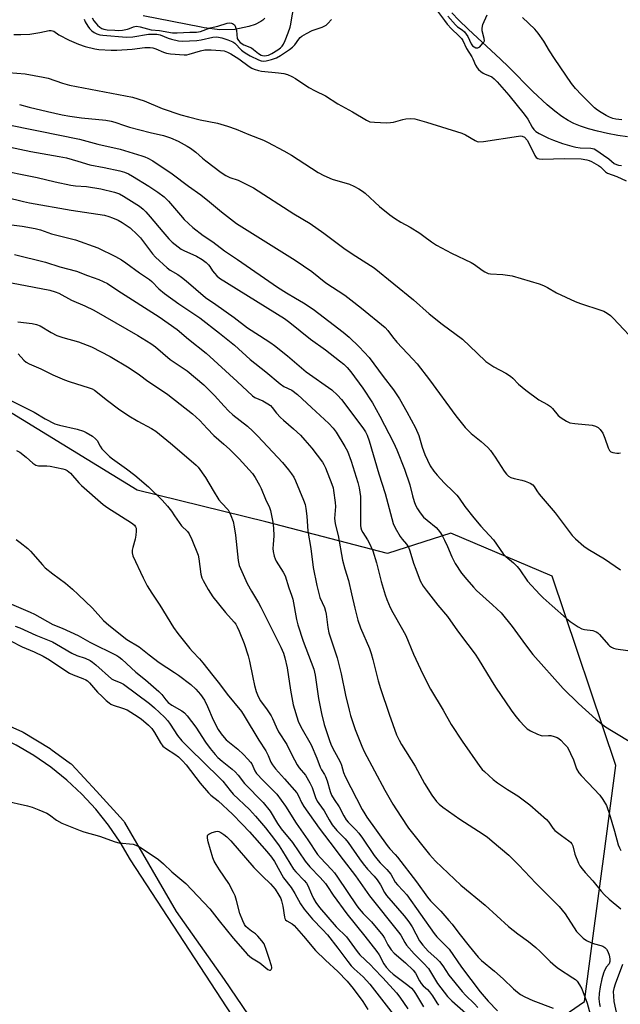
# Model space of a CAD drawing. Units: inches. Extents: x 1255766 to 1261766, y 541453 to 545453.
# Drawn here: x 1259739 to 1259959, y 542335 to 542696 of the extents above; entities that cross this region are included whole.
import ezdxf

# ---------------------------------------------------------------- set-up
doc = ezdxf.new("R2010")
doc.units = ezdxf.units.IN
doc.header["$MEASUREMENT"] = 0
for name, color, linetype in [('HYDRO-Single Line Stream', 4, 'Continuous'), ('NTRL-Trees', 3, 'Continuous'), ('TRANS-Street Sidewalk', 7, 'Continuous'), ('Undefined', 1, 'Continuous')]:
    doc.layers.add(name, color=color, linetype=linetype)

msp = doc.modelspace()

# ---------------------------------------------------------------- linework, layer by layer
at = {"layer": 'HYDRO-Single Line Stream'}
for points in [[(1259828.9, 542696.71), (1259828.18, 542696.04), (1259827.39, 542695.51), (1259825.26, 542694.48), (1259822.96, 542693.65), (1259817.9, 542692.63), (1259812.37, 542692.49), (1259806.69, 542693.22), (1259805.53, 542693.5), (1259784.3, 542697.54)], [(1259961.73, 542653.22), (1259958.17, 542653.75), (1259954.4, 542654.46), (1259950.79, 542655.29), (1259947.48, 542656.19), (1259944.55, 542657.14), (1259942.11, 542658.1), (1259940.04, 542659.17), (1259937.68, 542660.68), (1259935.15, 542662.59), (1259932.36, 542664.94), (1259927.1, 542669.88), (1259918.19, 542678.91), (1259915.27, 542681.75), (1259903.36, 542692.76), (1259899.97, 542696.01), (1259897.38, 542698.64)]]:
    msp.add_lwpolyline(points, dxfattribs=at)
at = {"layer": 'NTRL-Trees'}
msp.add_lwpolyline([(1259903.59, 542307.03), (1259945.96, 542336.27), (1259949.42, 542362.16), (1259953.17, 542390.33), (1259957.49, 542422.72), (1259934.18, 542492.23), (1259896.98, 542507.94), (1259873.83, 542500.5), (1259829.18, 542512.07), (1259782.05, 542523.65), (1259730.79, 542555.06), (1259682.01, 542580.69), (1259629.1, 542578.21), (1259593.55, 542575.73), (1259560.47, 542584), (1259510.87, 542593.1), (1259477.8, 542576.56), (1259454.65, 542545.14), (1259443.07, 542512.07), (1259438.42, 542506.19), (1259433.99, 542483.52), (1259429.96, 542466.39), (1259429.46, 542441.42), (1259419.23, 542260.86)], dxfattribs=at)
at = {"layer": 'TRANS-Street Sidewalk'}
for points in [[(1259838.52, 542297.94, 0), (1259779.58, 542388.21, 0), (1259775.81, 542394.71, 0), (1259771.57, 542400.92, 0), (1259766.89, 542406.79, 0), (1259761.79, 542412.31, 0), (1259756.29, 542417.43, 0), (1259750.44, 542422.14, 0), (1259744.25, 542426.4, 0), (1259737.76, 542430.19, 0), (1259731.02, 542433.5, 0), (1259724.05, 542436.3, 0), (1259709.1, 542439.62, 0), (1259703.15, 542441.49, 0), (1259641.68, 542455.05, 0), (1259636.23, 542455.78, 0), (1259624.77, 542458.33, 0), (1259612.68, 542459.57, 0), (1259597.16, 542459.91, 0), (1259588.93, 542460.42, 0), (1259497.43, 542462.95, 0)], [(1259732.12, 542438.64, 0), (1259740.01, 542435.08, 0), (1259740.3, 542434.93, 0), (1259750.18, 542428.96, 0), (1259750.41, 542428.81, 0), (1259757.69, 542423.44, 0), (1259757.84, 542423.33, 0), (1259758.1, 542423.08, 0), (1259767.18, 542413.41, 0), (1259777.08, 542402.42, 0), (1259777.15, 542402.34, 0), (1259777.45, 542401.91, 0), (1259796.35, 542369.18, 0), (1259814.02, 542344.27, 0), (1259842.45, 542302.37, 0)]]:
    msp.add_polyline3d(points, dxfattribs=at)
at = {"layer": 'Undefined'}
for points, elevation in [([(1259765.54, 542696.89), (1259766.25, 542695.77), (1259766.96, 542694.85), (1259767.56, 542694.19), (1259768.42, 542693.45), (1259769.13, 542692.99), (1259769.89, 542692.68), (1259771.06, 542692.49), (1259773.91, 542692.3), (1259775.32, 542692.24), (1259776.69, 542692.29), (1259778.57, 542692.65), (1259779.32, 542692.91), (1259780.75, 542693.61), (1259781.27, 542693.74), (1259781.81, 542693.76), (1259783.19, 542693.57), (1259787.15, 542692.52), (1259790.28, 542692.21), (1259795.02, 542691.39), (1259796.75, 542691.35), (1259801.33, 542691.6), (1259803.82, 542691.65), (1259805.3, 542691.85), (1259808.77, 542693.15), (1259811.68, 542693.8), (1259815.08, 542694.9), (1259815.88, 542695.02), (1259816.62, 542694.97), (1259817.06, 542694.83), (1259817.44, 542694.58), (1259817.77, 542694.25), (1259818.03, 542693.83), (1259818.29, 542693.05), (1259818.46, 542692.21), (1259818.77, 542689.34), (1259819.2, 542688.53), (1259819.87, 542687.85), (1259821.22, 542686.98), (1259824.03, 542685.82), (1259824.74, 542685.31), (1259826.52, 542683.77), (1259827.47, 542683.2), (1259827.98, 542683.04), (1259828.75, 542682.98), (1259829.53, 542683.05), (1259830.18, 542683.21), (1259831.42, 542683.78), (1259833.63, 542685.13), (1259834.55, 542685.81), (1259835.22, 542686.5), (1259835.66, 542687.2), (1259836.27, 542688.55), (1259837.37, 542691.32), (1259838.09, 542693.44), (1259838.38, 542694.51), (1259838.68, 542696.11), (1259839.34, 542700.3)], 404), ([(1259895.89, 542697.49), (1259898.7, 542694.24), (1259899.47, 542693.6), (1259901.18, 542692.51), (1259902.01, 542691.69), (1259903.27, 542690.03), (1259904.53, 542687.36), (1259904.96, 542686.66), (1259905.54, 542686.18), (1259906.24, 542685.92), (1259906.94, 542685.91), (1259907.63, 542686.28), (1259908.81, 542687.52), (1259909.12, 542687.98), (1259909.31, 542688.47), (1259909.29, 542689.25), (1259908.56, 542692.05), (1259908.54, 542693.09), (1259908.81, 542694.42), (1259910.35, 542697.98)], 404), ([(1259959.73, 542659.43), (1259957.53, 542659.68), (1259956.44, 542659.92), (1259955.15, 542660.41), (1259953.94, 542661.04), (1259952.14, 542662.13), (1259950.73, 542663.06), (1259949.65, 542663.9), (1259944.87, 542668.59), (1259942.71, 542670.95), (1259941.3, 542672.78), (1259935.02, 542681.9), (1259933.15, 542684.78), (1259931.09, 542688.25), (1259929.01, 542691.29), (1259927.77, 542692.7), (1259923.31, 542697.02)], 406), ([(1259729.54, 542641.55), (1259745.41, 542638.34), (1259751.97, 542636.75), (1259757.76, 542635.54), (1259759.48, 542635.28), (1259763.48, 542635.02), (1259768.73, 542634.14), (1259773.76, 542632.93), (1259775.58, 542632.29), (1259777.07, 542631.49), (1259782.01, 542628.44), (1259782.95, 542627.79), (1259784.24, 542626.71), (1259785.27, 542625.7), (1259786.84, 542623.95), (1259791.43, 542618.36), (1259793.72, 542615.79), (1259794.95, 542614.59), (1259797.06, 542612.91), (1259798.19, 542612.1), (1259799.16, 542611.53), (1259803.83, 542609.45), (1259805.92, 542608.25), (1259807.33, 542607.16), (1259808.21, 542606.36), (1259808.74, 542605.71), (1259809.72, 542604.11), (1259810.39, 542603.25), (1259811.31, 542602.25), (1259812.31, 542601.42), (1259836.12, 542586.65), (1259838.02, 542585.22), (1259845.61, 542579.12), (1259851.12, 542575.1), (1259856.19, 542571.17), (1259857.77, 542569.86), (1259859.06, 542568.66), (1259860.32, 542567.14), (1259864.8, 542561.05), (1259868.33, 542555.69), (1259871.01, 542550.82), (1259876.02, 542541.22), (1259877.22, 542538.51), (1259880.01, 542531.45), (1259882.03, 542525.67), (1259882.95, 542521.66), (1259883.55, 542519.55), (1259884.07, 542518.23), (1259884.75, 542516.9), (1259885.73, 542515.43), (1259887.04, 542513.85), (1259888.33, 542512.67), (1259891.61, 542509.99), (1259892.37, 542509.19), (1259893.21, 542508.07), (1259893.96, 542506.89), (1259894.72, 542505.37), (1259895.8, 542503.07), (1259897.44, 542499.25), (1259898.63, 542496.84), (1259900.99, 542493.28), (1259902.86, 542490.93), (1259905.28, 542488.1), (1259906.45, 542486.86), (1259912.3, 542481.72), (1259915.41, 542478.79), (1259919.52, 542473.73), (1259924.33, 542466.96), (1259927.11, 542463.49), (1259938.13, 542450.93), (1259943.77, 542445.44), (1259950.14, 542439.77), (1259953.33, 542437.23), (1259955.25, 542435.94), (1259964.87, 542430.21)], 418), ([(1259733.99, 542631.15), (1259740.39, 542629.53), (1259742.63, 542629.05), (1259757.91, 542626.4), (1259770.06, 542624.47), (1259771.74, 542624.05), (1259773.09, 542623.6), (1259775.12, 542622.69), (1259776.58, 542621.88), (1259779.5, 542619.92), (1259782.12, 542617.49), (1259783.25, 542616.19), (1259787.67, 542610.32), (1259788.83, 542609.13), (1259793.06, 542605.19), (1259794.2, 542604.4), (1259796.93, 542602.75), (1259798.37, 542601.73), (1259799.98, 542600.46), (1259807.11, 542594.36), (1259810.88, 542591.83), (1259817.6, 542587.05), (1259822.48, 542583.25), (1259826.85, 542580.36), (1259831.1, 542577.73), (1259832.46, 542576.78), (1259837.12, 542572.97), (1259844.01, 542567.06), (1259853.38, 542560.45), (1259855.52, 542558.49), (1259856.9, 542556.96), (1259864.81, 542546.55), (1259865.75, 542545.11), (1259866.39, 542543.89), (1259867.14, 542541.79), (1259870.61, 542529.67), (1259872.95, 542522.47), (1259875.93, 542511.46), (1259876.66, 542509.91), (1259878.51, 542506.69), (1259879.17, 542505.79), (1259880.83, 542503.92), (1259881.51, 542502.86), (1259882.03, 542501.49), (1259883.38, 542496.96), (1259884.16, 542494.79), (1259885.82, 542490.49), (1259886.92, 542488.47), (1259887.93, 542487.05), (1259892.3, 542481.55), (1259895.81, 542477.4), (1259899.48, 542472.09), (1259903.28, 542467.18), (1259905.94, 542463.55), (1259907.08, 542461.82), (1259911.76, 542454), (1259913.34, 542451.49), (1259919.08, 542443.1), (1259920.83, 542440.75), (1259922.17, 542439.19), (1259924.15, 542437.03), (1259925, 542436.25), (1259926.22, 542435.5), (1259928.81, 542434.2), (1259930.14, 542433.74), (1259930.71, 542433.68), (1259932.77, 542433.74), (1259933.61, 542433.7), (1259934.94, 542433.45), (1259935.95, 542433.08), (1259936.65, 542432.65), (1259937.3, 542432.1), (1259938.7, 542430.63), (1259939.6, 542429.56), (1259940.28, 542428.49), (1259940.9, 542427.18), (1259941.93, 542424.78), (1259943.07, 542421.6), (1259943.87, 542420.12), (1259944.76, 542419.04), (1259947.36, 542416.4), (1259951.57, 542411.89), (1259952.72, 542410.25), (1259954.03, 542408.06), (1259954.48, 542406.97), (1259955.02, 542405.27), (1259956.97, 542398.7), (1259958.37, 542393.66), (1259958.79, 542392.59), (1259959.32, 542391.58)], 420), ([(1259734.04, 542621.24), (1259739.88, 542620.54), (1259744.73, 542619.66), (1259746.65, 542619.13), (1259750.73, 542617.66), (1259759.44, 542615.43), (1259767.71, 542612.6), (1259774.08, 542609.37), (1259776.3, 542608.15), (1259777.91, 542607.1), (1259782.95, 542603.38), (1259786.64, 542600.91), (1259787.5, 542600.16), (1259789.98, 542597.54), (1259792.1, 542595.82), (1259797.38, 542592.01), (1259804.99, 542586.94), (1259812.3, 542581.31), (1259817.77, 542576.85), (1259823.45, 542571.56), (1259829.28, 542567.03), (1259834.53, 542562.69), (1259835.86, 542561.76), (1259838.7, 542560.33), (1259840.8, 542558.81), (1259845.95, 542553.96), (1259852.35, 542548.14), (1259853.96, 542546.39), (1259855.03, 542544.98), (1259858.18, 542539.75), (1259859.11, 542537.98), (1259860.53, 542534.31), (1259863, 542526.56), (1259863.48, 542524.57), (1259863.94, 542521.35), (1259863.86, 542511.88), (1259863.91, 542510.73), (1259864.05, 542509.88), (1259864.33, 542509.04), (1259864.72, 542508.24), (1259866.51, 542505.48), (1259867.1, 542504.44), (1259868.42, 542501.46), (1259869.83, 542497.05), (1259871.53, 542490.2), (1259872.95, 542485.33), (1259873.52, 542483.63), (1259874.81, 542480.64), (1259875.71, 542478.8), (1259879.36, 542472.61), (1259880.53, 542470.44), (1259883.4, 542463.63), (1259885.91, 542458.03), (1259888.58, 542452.58), (1259889.56, 542450.8), (1259894.25, 542443.07), (1259897.19, 542437.83), (1259901.16, 542431.7), (1259907.7, 542422.45), (1259908.56, 542421.35), (1259909.31, 542420.54), (1259912.54, 542417.65), (1259914.1, 542416.37), (1259917.74, 542413.99), (1259921.59, 542411.59), (1259925.94, 542408.37), (1259932.09, 542403.02), (1259932.96, 542401.97), (1259934.41, 542399.84), (1259935.19, 542398.97), (1259937.52, 542397.13), (1259940.24, 542395.18), (1259940.83, 542394.63), (1259941.33, 542393.99), (1259941.7, 542393.29), (1259942.52, 542390.31), (1259943.77, 542387.01), (1259944.32, 542386), (1259945.15, 542384.83), (1259946.24, 542383.49), (1259949.04, 542380.51), (1259952.1, 542376.65), (1259953.28, 542375.35), (1259954.99, 542373.71), (1259959.32, 542370.19)], 422), ([(1259737.17, 542610.09), (1259748.43, 542607.24), (1259753.75, 542605.54), (1259759.83, 542603.94), (1259763.91, 542602.35), (1259768.05, 542600.92), (1259771.15, 542599.5), (1259775.03, 542596.92), (1259790.18, 542587.24), (1259796.75, 542582.56), (1259800.93, 542579.02), (1259807.34, 542573.9), (1259818.75, 542563.54), (1259824.34, 542558.23), (1259825.25, 542557.65), (1259828.18, 542556.44), (1259829.98, 542555.41), (1259830.89, 542554.76), (1259831.61, 542554.03), (1259833.19, 542551.88), (1259834.62, 542550.36), (1259835.7, 542549.35), (1259839.4, 542546.22), (1259841.92, 542543.81), (1259843.53, 542542.05), (1259846.04, 542539.11), (1259849.97, 542534.02), (1259850.48, 542533.13), (1259851.07, 542531.86), (1259853.41, 542525.9), (1259853.88, 542524.51), (1259854.08, 542523.64), (1259854.67, 542519.2), (1259854.7, 542517.74), (1259854.44, 542513.36), (1259854.47, 542512.5), (1259854.62, 542511.4), (1259855.75, 542507.03), (1259857.37, 542497.98), (1259858.2, 542494.89), (1259859.52, 542490.53), (1259860.67, 542485.75), (1259861.79, 542480.45), (1259862.99, 542476.08), (1259863.97, 542473.26), (1259867.18, 542465.6), (1259867.86, 542463.78), (1259868.49, 542461.66), (1259870.43, 542453.74), (1259871.22, 542451.01), (1259874.39, 542441.53), (1259877.17, 542434.02), (1259878.11, 542431.99), (1259878.91, 542430.52), (1259883.97, 542422.48), (1259887.39, 542416.12), (1259890.02, 542411.84), (1259891.77, 542409.57), (1259892.78, 542408.6), (1259894.07, 542407.51), (1259900.29, 542403.14), (1259907.19, 542398.74), (1259910.34, 542396.55), (1259912.19, 542395.07), (1259918.24, 542389.84), (1259921.94, 542386.2), (1259928.15, 542379.67), (1259936.71, 542371.09), (1259938.93, 542368.38), (1259943.12, 542361.93), (1259944.28, 542360.63), (1259945.54, 542359.42), (1259946.74, 542358.62), (1259948.62, 542357.77), (1259949.72, 542357.39), (1259951.97, 542356.8), (1259952.77, 542356.49), (1259953.48, 542356.05), (1259954.08, 542355.48), (1259954.61, 542354.56), (1259955.06, 542353.25), (1259955.32, 542351.85), (1259955.32, 542350.85), (1259955.01, 542350.06), (1259954.08, 542348.92), (1259953.34, 542347.66), (1259952.93, 542346.59), (1259952.39, 542344.58), (1259951.72, 542341.67), (1259951.41, 542339.12), (1259951.3, 542337.16), (1259951.49, 542335.28), (1259951.72, 542334.44)], 424), ([(1259730.21, 542600.78), (1259750.11, 542596.99), (1259752.02, 542596.47), (1259753.39, 542595.91), (1259758.01, 542593.37), (1259762.88, 542591.28), (1259766.17, 542589.68), (1259770.26, 542587.43), (1259782.31, 542580.46), (1259787.09, 542577.45), (1259788.8, 542576.27), (1259794.22, 542571.56), (1259800.42, 542567.41), (1259806.54, 542562.32), (1259810.46, 542558.46), (1259813.91, 542554.49), (1259815.52, 542552.77), (1259817.19, 542551.33), (1259822.48, 542547.16), (1259824.47, 542545.39), (1259826.34, 542543.56), (1259835.35, 542533.88), (1259837.59, 542531.18), (1259838.69, 542529.69), (1259839.47, 542528.42), (1259840.13, 542527.1), (1259843.08, 542520.05), (1259843.67, 542518.4), (1259843.93, 542516.99), (1259844.27, 542514.13), (1259844.66, 542508.68), (1259845.73, 542502.36), (1259846.58, 542495.4), (1259847.88, 542488.71), (1259849.04, 542484.33), (1259850.68, 542480.66), (1259851.13, 542479.35), (1259851.34, 542478.26), (1259851.95, 542473.41), (1259852.31, 542471.42), (1259855.4, 542462.28), (1259856.84, 542456.39), (1259858.44, 542448.55), (1259859.73, 542443.09), (1259860.29, 542441.09), (1259862, 542436), (1259864.36, 542429.82), (1259865.23, 542427.87), (1259872.87, 542413.7), (1259875.8, 542408.55), (1259878.65, 542404.02), (1259881.56, 542399.81), (1259889.22, 542390.19), (1259891.46, 542387.74), (1259900.64, 542378.93), (1259909.61, 542371.61), (1259918.2, 542363.68), (1259921.57, 542361.01), (1259925.45, 542358.25), (1259928.23, 542355.98), (1259929.78, 542354.59), (1259933.43, 542350.88), (1259935.37, 542349.19), (1259936.51, 542348.35), (1259941.74, 542344.94), (1259942.66, 542344.26), (1259943.27, 542343.7), (1259944.23, 542342.41), (1259944.98, 542340.88), (1259946.96, 542335.66), (1259948.14, 542331.58)], 426), ([(1259738.33, 542585.47), (1259743.64, 542584.81), (1259745.25, 542584.42), (1259746.48, 542583.89), (1259750.58, 542581.46), (1259752.7, 542580.45), (1259754.88, 542579.66), (1259760.56, 542578.12), (1259765.36, 542576.24), (1259772.17, 542572.67), (1259779.12, 542568.5), (1259782.97, 542565.96), (1259786.02, 542563.67), (1259790.61, 542560.63), (1259793.28, 542558.73), (1259802.35, 542551.64), (1259805.05, 542549.19), (1259807.73, 542546.26), (1259810.22, 542543.75), (1259813.85, 542540.6), (1259815.9, 542538.69), (1259819.4, 542535.17), (1259823.17, 542531.17), (1259824.29, 542529.82), (1259825.33, 542528.4), (1259826.89, 542525.58), (1259827.53, 542524.26), (1259829.07, 542520.44), (1259830.54, 542517.3), (1259830.94, 542516.24), (1259831.78, 542512.01), (1259832.09, 542509.74), (1259832.17, 542506.91), (1259831.89, 542503.73), (1259831.83, 542502.31), (1259831.93, 542501.19), (1259832.28, 542499.54), (1259832.61, 542498.47), (1259832.97, 542497.7), (1259835.61, 542493.7), (1259836.26, 542492.29), (1259837.65, 542487.84), (1259838.63, 542485.17), (1259839.07, 542483.75), (1259840.51, 542476.25), (1259840.98, 542474.36), (1259842.96, 542468.32), (1259846.82, 542458.1), (1259847.36, 542455.86), (1259848.54, 542447.32), (1259849.59, 542441.83), (1259850.59, 542437.83), (1259852.51, 542431.9), (1259853.02, 542430.54), (1259853.61, 542429.28), (1259855.79, 542425.41), (1259856.56, 542423.88), (1259856.93, 542422.83), (1259857.63, 542420.21), (1259858.26, 542418.73), (1259864.57, 542406.59), (1259865.45, 542405.03), (1259866.23, 542403.87), (1259873.67, 542393.4), (1259874.65, 542392.19), (1259876.65, 542390.12), (1259877.48, 542389.13), (1259884.44, 542380.1), (1259888.42, 542374.54), (1259889.62, 542373.19), (1259893.39, 542369.33), (1259896.33, 542365.93), (1259897.48, 542364.54), (1259899.91, 542361.24), (1259903.8, 542356.58), (1259907.03, 542352.51), (1259908.21, 542351.26), (1259913.01, 542347.36), (1259916.2, 542344.49), (1259919.96, 542340.91), (1259921.47, 542339.64), (1259922.6, 542338.85), (1259924.09, 542338), (1259927.04, 542336.61), (1259934.51, 542333.75)], 428), ([(1259738.44, 542573.69), (1259740.54, 542571.31), (1259741.46, 542570.59), (1259742.48, 542570.02), (1259746.75, 542568.15), (1259751.14, 542566.04), (1259755.46, 542564.17), (1259757.11, 542563.58), (1259764.49, 542561.2), (1259765.53, 542560.81), (1259766.39, 542560.34), (1259771.19, 542556.54), (1259775.19, 542553.58), (1259778.99, 542550.91), (1259782.29, 542549.01), (1259787.38, 542546.33), (1259788.97, 542545.3), (1259794.28, 542540.9), (1259802.68, 542533.78), (1259803.67, 542532.89), (1259804.43, 542532.08), (1259807.1, 542528.36), (1259809.92, 542523.57), (1259812.04, 542520.2), (1259812.94, 542519.06), (1259815.4, 542516.46), (1259815.84, 542515.77), (1259816.45, 542514.44), (1259817.27, 542512.24), (1259817.66, 542510.31), (1259818.1, 542507.16), (1259819.11, 542497.88), (1259819.5, 542496.12), (1259822.42, 542489.45), (1259823.94, 542486.62), (1259826.6, 542482.36), (1259827.45, 542480.85), (1259834.73, 542466.09), (1259835.68, 542463.91), (1259836.19, 542462.27), (1259837, 542458.61), (1259838.23, 542450.34), (1259839.2, 542444.95), (1259841.04, 542439.03), (1259842.07, 542436.92), (1259845.82, 542430.31), (1259847.97, 542425.39), (1259849.08, 542422.12), (1259849.61, 542421.17), (1259850.77, 542419.49), (1259851.15, 542418.73), (1259851.75, 542417.14), (1259852.82, 542413.26), (1259853.3, 542411.94), (1259854.24, 542410.29), (1259856.12, 542407.62), (1259857.78, 542404.32), (1259858.69, 542402.83), (1259859.43, 542401.95), (1259862.25, 542399.14), (1259863.29, 542397.96), (1259864.68, 542396.06), (1259868.94, 542389.78), (1259870.35, 542387.9), (1259871.12, 542387.05), (1259873.59, 542384.66), (1259874.35, 542383.82), (1259874.98, 542382.9), (1259876.66, 542380.03), (1259877.52, 542378.98), (1259879.61, 542376.84), (1259880.84, 542375.3), (1259890.88, 542361.15), (1259891.9, 542359.94), (1259895.23, 542356.67), (1259896.39, 542355.38), (1259900.89, 542348.82), (1259907.74, 542339.83), (1259910.68, 542336.33), (1259914.11, 542332.87)], 430), ([(1259735.59, 542556.67), (1259744.3, 542552.32), (1259748.36, 542549.83), (1259751.94, 542548.01), (1259753.6, 542547.52), (1259760.12, 542546.08), (1259762.37, 542545.39), (1259763.44, 542544.9), (1259765.68, 542543.48), (1259766.81, 542542.57), (1259767.36, 542541.85), (1259768.49, 542539.85), (1259769.13, 542538.91), (1259770.11, 542537.87), (1259772, 542536.1), (1259773.1, 542535.18), (1259778.22, 542531.48), (1259781.21, 542529.15), (1259786.19, 542524.91), (1259791.18, 542520.07), (1259793.14, 542517.88), (1259794.61, 542516.02), (1259795.81, 542514.35), (1259798.28, 542510.57), (1259800.47, 542508.53), (1259801.11, 542507.65), (1259802.15, 542505.58), (1259804.4, 542499.89), (1259804.69, 542498.52), (1259805.42, 542492.92), (1259805.75, 542491.61), (1259806.22, 542490.55), (1259808.09, 542487.24), (1259809.85, 542484.65), (1259814.44, 542478.85), (1259817.61, 542475.35), (1259818.18, 542474.57), (1259818.72, 542473.62), (1259819.44, 542472.07), (1259821.26, 542467.47), (1259822.74, 542462.96), (1259823.25, 542460.99), (1259824.45, 542454.99), (1259825.1, 542452.14), (1259825.74, 542449.91), (1259826.43, 542448.01), (1259827.3, 542446.47), (1259829.76, 542443.2), (1259831.15, 542441.02), (1259831.68, 542440.02), (1259832.98, 542436.96), (1259833.9, 542435.08), (1259836.9, 542430.42), (1259838.78, 542426.62), (1259840.72, 542423.05), (1259841.49, 542421.92), (1259843.73, 542419.17), (1259845.38, 542416.45), (1259846.25, 542414.68), (1259847.49, 542410.98), (1259848.05, 542409.71), (1259848.62, 542408.81), (1259850.6, 542406.13), (1259852.38, 542402.81), (1259853.56, 542400.96), (1259855.29, 542398.97), (1259858.27, 542395.85), (1259859.41, 542394.49), (1259863.58, 542388.56), (1259864.93, 542386.76), (1259866.52, 542384.8), (1259868.98, 542382.16), (1259870, 542380.84), (1259871.24, 542378.99), (1259872.68, 542376.23), (1259873.4, 542375.12), (1259879.93, 542367.63), (1259881.68, 542365.43), (1259882.81, 542363.66), (1259885.59, 542358.49), (1259886.72, 542356.9), (1259888.73, 542354.72), (1259891.92, 542351.86), (1259892.93, 542350.85), (1259894.1, 542349.31), (1259896.3, 542345.9), (1259901.19, 542339.91), (1259902.55, 542338.42), (1259905.59, 542335.47), (1259906.92, 542334.06)], 432), ([(1259737.84, 542538.22), (1259739.08, 542537.58), (1259741.44, 542535.79), (1259743.81, 542533.58), (1259744.94, 542532.9), (1259745.96, 542532.66), (1259749.01, 542532.62), (1259750.17, 542532.49), (1259754.84, 542531.48), (1259755.69, 542531.23), (1259756.41, 542530.89), (1259757.03, 542530.47), (1259757.65, 542529.92), (1259760.76, 542526.38), (1259761.7, 542525.42), (1259769.58, 542518.46), (1259771.29, 542517.23), (1259780, 542511.7), (1259781.07, 542510.86), (1259781.49, 542510.26), (1259781.67, 542509.8), (1259781.75, 542508.67), (1259781.6, 542507.19), (1259781.36, 542505.71), (1259780.45, 542502.73), (1259780.21, 542501.65), (1259780.2, 542500.67), (1259780.44, 542499.63), (1259784.26, 542491.51), (1259785.79, 542488.67), (1259787.41, 542485.91), (1259790.36, 542481.58), (1259795.37, 542473.33), (1259796.95, 542471.2), (1259801.38, 542465.65), (1259802.36, 542464.54), (1259804.96, 542461.87), (1259806.17, 542460.45), (1259809.81, 542455.7), (1259812.25, 542452.75), (1259815.02, 542448.96), (1259820.26, 542442.52), (1259821.32, 542440.98), (1259826.71, 542432.05), (1259829.26, 542428.08), (1259830.11, 542426.37), (1259831.04, 542423.95), (1259831.65, 542422.96), (1259832.75, 542421.59), (1259836.11, 542417.86), (1259840.55, 542412.73), (1259841.26, 542411.64), (1259842.31, 542409.14), (1259843.14, 542407.7), (1259848.78, 542399.75), (1259852.7, 542394.71), (1259857.52, 542388.21), (1259862.09, 542382.28), (1259867.27, 542375.01), (1259877.89, 542361.66), (1259878.68, 542360.5), (1259880.17, 542357.82), (1259880.81, 542356.89), (1259883.62, 542353.68), (1259887.05, 542350.25), (1259888.79, 542348.31), (1259889.62, 542347.11), (1259892.19, 542342.84), (1259895.83, 542338.09), (1259897.33, 542336.54), (1259902.49, 542332)], 434), ([(1259737.7, 542505.6), (1259739.15, 542504.55), (1259741.97, 542502.32), (1259743.03, 542501.39), (1259747.38, 542496.3), (1259748.4, 542495.24), (1259751.18, 542493.01), (1259755.78, 542489.58), (1259758.39, 542487.39), (1259760.51, 542485.45), (1259765.66, 542480.41), (1259769.8, 542475.97), (1259771.72, 542474.2), (1259778.27, 542468.95), (1259782.83, 542466.23), (1259786.46, 542463.3), (1259790.15, 542460.49), (1259795.82, 542456.84), (1259797.22, 542455.86), (1259801.7, 542452.44), (1259803.57, 542450.73), (1259805.33, 542448.8), (1259806.77, 542446.66), (1259807.9, 542444.35), (1259809.94, 542439.55), (1259811.81, 542435.98), (1259812.89, 542434.34), (1259813.93, 542433.03), (1259814.7, 542432.22), (1259818.98, 542428.77), (1259821.08, 542426.83), (1259822.69, 542425.14), (1259823.64, 542424.04), (1259824.15, 542423.34), (1259825.22, 542420.82), (1259825.84, 542419.85), (1259828.28, 542417.24), (1259832.05, 542413.52), (1259833.2, 542412.21), (1259836.4, 542407.9), (1259840.35, 542401.58), (1259844.68, 542395.53), (1259848.22, 542390.19), (1259849.3, 542388.86), (1259853.26, 542384.69), (1259854.35, 542383.4), (1259855.48, 542381.83), (1259862.53, 542371.37), (1259863.39, 542370.2), (1259864.9, 542368.45), (1259867.92, 542365.4), (1259872.12, 542360.48), (1259872.74, 542359.5), (1259873.95, 542356.98), (1259875.11, 542355.2), (1259876.24, 542354), (1259880.44, 542350.41), (1259883.23, 542347.76), (1259884.06, 542346.6), (1259885.52, 542343.8), (1259886.14, 542342.83), (1259886.88, 542341.95), (1259888.44, 542340.63), (1259889.17, 542339.82), (1259890.31, 542338.26), (1259891.87, 542335.81), (1259892.56, 542334.93)], 436), ([(1259736.08, 542481.86), (1259742.92, 542479.02), (1259744.46, 542478.24), (1259751.22, 542474.46), (1259754.6, 542473.11), (1259760.44, 542470.42), (1259764.74, 542468.01), (1259774.6, 542463.14), (1259775.42, 542462.6), (1259776.43, 542461.77), (1259781.53, 542456.92), (1259785.1, 542454.22), (1259790.05, 542449.88), (1259791.09, 542448.83), (1259792.57, 542446.82), (1259793.49, 542445.85), (1259794.8, 542444.93), (1259798.47, 542442.83), (1259799.48, 542442.04), (1259800.38, 542441.01), (1259803.62, 542436.79), (1259807.1, 542431.32), (1259808.85, 542429.01), (1259810.68, 542426.8), (1259811.68, 542425.74), (1259813.21, 542424.35), (1259816.94, 542421.39), (1259818.05, 542420.4), (1259819.03, 542419.27), (1259821.46, 542416.16), (1259828.24, 542409.14), (1259830.79, 542405.97), (1259833.56, 542401.46), (1259834.85, 542399.52), (1259835.89, 542398.16), (1259837.95, 542395.82), (1259838.98, 542394.51), (1259843.66, 542387.63), (1259845.36, 542385.61), (1259849.15, 542381.76), (1259851.04, 542379.55), (1259851.87, 542378.43), (1259853.85, 542375.24), (1259858.89, 542368.4), (1259865.46, 542360.25), (1259869.87, 542354.6), (1259870.73, 542353.33), (1259872.46, 542350.08), (1259873.33, 542348.81), (1259874.66, 542347.37), (1259875.9, 542346.23), (1259881.29, 542342.25), (1259882.55, 542341.13), (1259883.29, 542340.26), (1259884.02, 542339.23), (1259887.04, 542334.25)], 438), ([(1259737.38, 542473.87), (1259739.08, 542473.2), (1259745, 542470.53), (1259751, 542468.07), (1259752.57, 542467.23), (1259758.12, 542463.91), (1259759.94, 542463.12), (1259763.07, 542462.05), (1259764.81, 542461.21), (1259765.71, 542460.63), (1259766.98, 542459.64), (1259772.64, 542454.57), (1259773.59, 542454.01), (1259775.87, 542453.22), (1259777.07, 542452.53), (1259786.64, 542445.48), (1259788.48, 542443.96), (1259792.04, 542440.45), (1259793.26, 542439.13), (1259794.14, 542437.94), (1259796.9, 542433.79), (1259798.46, 542431.83), (1259801.11, 542429.11), (1259812.31, 542418.26), (1259813.44, 542417.02), (1259816.11, 542413.62), (1259817.26, 542412.29), (1259823.22, 542406.59), (1259825.5, 542404.21), (1259829.07, 542399.92), (1259832.37, 542395.64), (1259834.07, 542393.29), (1259835.37, 542391.37), (1259839.33, 542384.75), (1259840.25, 542383.72), (1259843.33, 542380.66), (1259844.19, 542379.62), (1259844.67, 542378.75), (1259845.92, 542375.6), (1259846.66, 542374.04), (1259847.54, 542372.55), (1259848.84, 542370.73), (1259855.01, 542363.67), (1259858.75, 542359.96), (1259862.68, 542354.63), (1259863.72, 542353.36), (1259867.76, 542349.54), (1259868.8, 542348.36), (1259872.06, 542344.96), (1259877.06, 542339.43), (1259878.32, 542337.83), (1259881.28, 542333.52)], 440), ([(1259735.66, 542468.51), (1259739.9, 542466.21), (1259744.31, 542464.45), (1259747.66, 542462.88), (1259749.9, 542461.55), (1259753.69, 542458.9), (1259757.34, 542456.63), (1259758.65, 542456.04), (1259762.17, 542454.71), (1259763.29, 542454.17), (1259763.84, 542453.78), (1259764.65, 542453.01), (1259767.58, 542449.7), (1259769.23, 542448), (1259770.69, 542446.61), (1259771.77, 542445.72), (1259772.48, 542445.26), (1259773.24, 542444.89), (1259776.65, 542443.84), (1259778.43, 542443.13), (1259781.13, 542441.48), (1259783.51, 542439.83), (1259786.22, 542437.54), (1259787.44, 542436.31), (1259788.4, 542434.9), (1259790.64, 542431.04), (1259791.52, 542429.91), (1259792.82, 542428.84), (1259795.92, 542426.97), (1259797.24, 542425.89), (1259798.7, 542424.53), (1259800.04, 542422.96), (1259805.16, 542416.26), (1259808.21, 542412.73), (1259809.04, 542411.94), (1259811.76, 542409.84), (1259817.02, 542404.92), (1259820.57, 542401.3), (1259823.27, 542398.4), (1259829.65, 542391.26), (1259831.3, 542389.19), (1259832.41, 542387.61), (1259835.69, 542381.52), (1259838.47, 542378.06), (1259839.81, 542375.87), (1259841.99, 542372.01), (1259843.3, 542370.14), (1259845.05, 542367.92), (1259846.38, 542366.38), (1259850.03, 542362.58), (1259851.77, 542360.63), (1259855.64, 542355.82), (1259859.23, 542350.89), (1259860.44, 542349.36), (1259861.6, 542348.19), (1259864.84, 542345.23), (1259867.33, 542342.54), (1259875.95, 542331.55)], 442), ([(1259733.26, 542409.89), (1259741.9, 542407.98), (1259743.61, 542407.53), (1259746.04, 542406.56), (1259748.96, 542405.25), (1259749.95, 542404.63), (1259752.56, 542402.76), (1259754.44, 542401.68), (1259761.23, 542398.89), (1259762.57, 542398.45), (1259768.33, 542396.86), (1259773.98, 542394.73), (1259775.38, 542394.47), (1259780.56, 542393.94), (1259781.65, 542393.6), (1259782.95, 542392.91), (1259788.66, 542389.19), (1259789.84, 542388.35), (1259791.78, 542386.67), (1259794.82, 542383.81), (1259799.93, 542379.46), (1259808.65, 542370.18), (1259812.07, 542365.84), (1259817.28, 542359.49), (1259822.51, 542353.53), (1259823.99, 542352.3), (1259827.04, 542350.47), (1259829.97, 542348), (1259830.57, 542347.72), (1259830.92, 542347.77), (1259831.2, 542348.03), (1259831.4, 542348.4), (1259831.44, 542348.85), (1259831.35, 542349.34), (1259830.39, 542351.98), (1259829.53, 542354.99), (1259828.58, 542357.36), (1259827.81, 542358.54), (1259826.26, 542360.25), (1259825.41, 542361.02), (1259823.94, 542362.05), (1259822.79, 542362.98), (1259821.94, 542363.79), (1259821.41, 542364.47), (1259820.78, 542365.77), (1259819.71, 542368.48), (1259818.51, 542373.27), (1259817.95, 542374.92), (1259817.4, 542376.26), (1259815.62, 542379.54), (1259812.19, 542384.56), (1259810.98, 542386.49), (1259810.3, 542387.72), (1259809.78, 542388.93), (1259808.08, 542394.75), (1259807.8, 542396.17), (1259807.82, 542396.94), (1259808.03, 542397.34), (1259808.4, 542397.63), (1259809.62, 542398.2), (1259810.95, 542398.6), (1259811.48, 542398.64), (1259812, 542398.56), (1259812.74, 542398.25), (1259813.87, 542397.48), (1259814.95, 542396.56), (1259816.4, 542395.14), (1259824.89, 542385.39), (1259827.99, 542382.24), (1259830.98, 542379.35), (1259832.68, 542377.38), (1259834.02, 542375.25), (1259834.67, 542373.97), (1259834.99, 542373.17), (1259835.5, 542371.24), (1259836.06, 542367.21), (1259836.21, 542366.69), (1259836.45, 542366.23), (1259836.96, 542365.78), (1259838.93, 542364.66), (1259839.6, 542364.12), (1259842.99, 542360.25), (1259847.45, 542354.96), (1259851.09, 542351.42), (1259855.61, 542347.22), (1259859.01, 542343.66), (1259861.24, 542340.99), (1259864.83, 542336.24), (1259866.62, 542333.31)], 444), ([(1259959.91, 542349.85), (1259957.19, 542342.6), (1259956.74, 542341.03), (1259956.57, 542339.88), (1259956.58, 542338.2), (1259956.75, 542336.26), (1259957.95, 542330.68)], 422)]:
    msp.add_lwpolyline(points, dxfattribs=dict(at, elevation=elevation))
for points in [[(1259892.14, 542699.26, 406), (1259894.65, 542695.86, 406), (1259895.74, 542694.53, 406), (1259897.3, 542692.85, 406), (1259899.99, 542690.3, 406), (1259900.89, 542689.34, 406), (1259901.42, 542688.5, 406), (1259902.74, 542685.64, 406), (1259904.71, 542682.6, 406), (1259905.12, 542681.83, 406), (1259906.1, 542679.54, 406), (1259906.67, 542678.57, 406), (1259907.18, 542677.9, 406), (1259907.96, 542677.15, 406), (1259908.85, 542676.54, 406), (1259909.61, 542676.19, 406), (1259911.24, 542675.6, 406), (1259912, 542675.23, 406), (1259912.85, 542674.55, 406), (1259914.03, 542673.36, 406), (1259918.33, 542668.47, 406), (1259923.91, 542661.6, 406), (1259925.27, 542659.67, 406), (1259926.85, 542656.81, 406), (1259927.44, 542655.94, 406), (1259928.18, 542655.21, 406), (1259929.39, 542654.46, 406), (1259932.82, 542652.77, 406), (1259934.64, 542651.96, 406), (1259937.9, 542650.84, 406), (1259941.42, 542649.76, 406), (1259942.77, 542649.43, 406), (1259944.38, 542649.17, 406), (1259948.33, 542649.06, 406), (1259949.53, 542648.82, 406), (1259950.55, 542648.28, 406), (1259952.97, 542646.56, 406), (1259954.88, 542645.15, 406), (1259956.92, 542643.49, 406), (1259957.73, 542643.06, 406), (1259958.49, 542642.87, 406), (1259959.57, 542642.75, 406)], [(1259762.61, 542696.4, 406), (1259763.08, 542695.37, 406), (1259763.94, 542693.87, 406), (1259764.6, 542692.93, 406), (1259765.41, 542692.13, 406), (1259766.32, 542691.44, 406), (1259767.32, 542690.94, 406), (1259768.4, 542690.64, 406), (1259769.52, 542690.45, 406), (1259778.23, 542689.74, 406), (1259780.51, 542689.89, 406), (1259786.24, 542690.84, 406), (1259787.73, 542690.92, 406), (1259789.26, 542690.89, 406), (1259790.48, 542690.63, 406), (1259793.5, 542689.4, 406), (1259794.61, 542689.03, 406), (1259797.18, 542688.48, 406), (1259798.63, 542688.36, 406), (1259801.26, 542688.38, 406), (1259803.92, 542688.56, 406), (1259805.52, 542688.81, 406), (1259809.86, 542689.75, 406), (1259811.01, 542689.88, 406), (1259811.88, 542689.82, 406), (1259813.09, 542689.53, 406), (1259815.29, 542688.85, 406), (1259817.13, 542688.12, 406), (1259817.89, 542687.55, 406), (1259820.32, 542685.06, 406), (1259821.25, 542684.3, 406), (1259822.22, 542683.64, 406), (1259823.48, 542682.92, 406), (1259826.58, 542681.51, 406), (1259827.57, 542681.13, 406), (1259828.3, 542681, 406), (1259829.39, 542681.07, 406), (1259831.36, 542681.54, 406), (1259833.16, 542682.24, 406), (1259834.63, 542683.04, 406), (1259837.88, 542685.2, 406), (1259839.06, 542686.11, 406), (1259839.81, 542686.93, 406), (1259841.29, 542689.03, 406), (1259841.83, 542689.61, 406), (1259842.47, 542690.12, 406), (1259844.16, 542691.13, 406), (1259846.18, 542692.17, 406), (1259849.82, 542693.45, 406), (1259850.84, 542693.9, 406), (1259851.31, 542694.2, 406), (1259851.95, 542694.76, 406), (1259853.29, 542696.26, 406)], [(1259736.94, 542690.78, 408), (1259739.48, 542690.71, 408), (1259742.73, 542690.9, 408), (1259746.45, 542691.45, 408), (1259749.78, 542692.21, 408), (1259750.58, 542692.25, 408), (1259751.54, 542691.98, 408), (1259753.41, 542690.66, 408), (1259757.11, 542688.68, 408), (1259760.58, 542687.18, 408), (1259763.01, 542686.35, 408), (1259766.59, 542685.56, 408), (1259768.09, 542685.3, 408), (1259772.52, 542685.04, 408), (1259774.59, 542685.02, 408), (1259780.19, 542685.39, 408), (1259784.87, 542685.93, 408), (1259786.8, 542686.01, 408), (1259787.84, 542685.86, 408), (1259788.97, 542685.54, 408), (1259791.79, 542684.28, 408), (1259792.88, 542683.95, 408), (1259794.3, 542683.71, 408), (1259799.28, 542683.26, 408), (1259800.27, 542683.35, 408), (1259801.08, 542683.52, 408), (1259805.24, 542684.81, 408), (1259806.83, 542685.16, 408), (1259809.15, 542685.16, 408), (1259812.56, 542684.91, 408), (1259813.93, 542684.72, 408), (1259815.17, 542684.33, 408), (1259816.43, 542683.68, 408), (1259819.29, 542681.8, 408), (1259823.13, 542679.01, 408), (1259824.12, 542678.43, 408), (1259824.91, 542678.09, 408), (1259826.56, 542677.56, 408), (1259827.69, 542677.32, 408), (1259833.87, 542676.75, 408), (1259835.81, 542676.48, 408), (1259837.18, 542676.09, 408), (1259838.79, 542675.4, 408), (1259840.07, 542674.66, 408), (1259845, 542671.33, 408), (1259847.25, 542670.12, 408), (1259851.11, 542668.28, 408), (1259855.56, 542665.37, 408), (1259860.94, 542662.39, 408), (1259866.1, 542659.36, 408), (1259867.4, 542658.77, 408), (1259869.1, 542658.56, 408), (1259873.45, 542658.42, 408), (1259874.89, 542658.45, 408), (1259876.02, 542658.64, 408), (1259879.38, 542659.61, 408), (1259880.51, 542659.86, 408), (1259882.16, 542659.94, 408), (1259883.79, 542659.8, 408), (1259888.06, 542658.65, 408), (1259901.1, 542654.58, 408), (1259902.44, 542653.99, 408), (1259905.94, 542651.85, 408), (1259906.7, 542651.51, 408), (1259907.24, 542651.4, 408), (1259908.97, 542651.51, 408), (1259921.82, 542653.5, 408), (1259922.63, 542653.55, 408), (1259923.15, 542653.49, 408), (1259924, 542653.06, 408), (1259924.94, 542652.06, 408), (1259925.78, 542650.62, 408), (1259927.85, 542646.4, 408), (1259928.31, 542645.72, 408), (1259928.91, 542645.27, 408), (1259929.42, 542645.15, 408), (1259930.57, 542645.09, 408), (1259938.65, 542645.34, 408), (1259944.76, 542645.16, 408), (1259946.91, 542644.84, 408), (1259947.71, 542644.58, 408), (1259948.51, 542644.2, 408), (1259951.1, 542642.72, 408), (1259951.81, 542642.2, 408), (1259953.75, 542640.45, 408), (1259954.46, 542639.97, 408), (1259957.83, 542638.64, 408), (1259961.25, 542637.06, 408)], [(1259734.91, 542676.88, 410), (1259741.01, 542676.39, 410), (1259747.65, 542675.14, 410), (1259749.46, 542674.69, 410), (1259754.75, 542672.88, 410), (1259757.23, 542672.16, 410), (1259780.4, 542667.75, 410), (1259784.62, 542666.39, 410), (1259791.24, 542663.66, 410), (1259798.14, 542661.28, 410), (1259800.92, 542660.51, 410), (1259805.11, 542659.52, 410), (1259811.53, 542658.21, 410), (1259815.19, 542657.2, 410), (1259818.35, 542656.02, 410), (1259822.94, 542654.1, 410), (1259828.42, 542651.96, 410), (1259829.89, 542651.31, 410), (1259835.88, 542648.16, 410), (1259838.63, 542646.57, 410), (1259848.45, 542640.19, 410), (1259850.45, 542639.05, 410), (1259853.58, 542637.77, 410), (1259859.87, 542635.85, 410), (1259861.47, 542635.14, 410), (1259863.29, 542634.22, 410), (1259864.67, 542633.35, 410), (1259865.64, 542632.63, 410), (1259870.89, 542627.69, 410), (1259874.7, 542624.6, 410), (1259876.32, 542623.41, 410), (1259878.74, 542621.93, 410), (1259882.14, 542620.06, 410), (1259885.64, 542617.88, 410), (1259887.1, 542616.87, 410), (1259889.93, 542614.7, 410), (1259891.74, 542613.53, 410), (1259897.28, 542610.65, 410), (1259904.52, 542607.14, 410), (1259905.73, 542606.38, 410), (1259908.51, 542604.3, 410), (1259909.48, 542603.73, 410), (1259910.74, 542603.19, 410), (1259911.54, 542603, 410), (1259916.09, 542602.8, 410), (1259919.5, 542602.28, 410), (1259929.35, 542599.31, 410), (1259930.97, 542598.72, 410), (1259932.49, 542598, 410), (1259935.75, 542596.05, 410), (1259942.61, 542592.81, 410), (1259944.52, 542592.11, 410), (1259952, 542589.74, 410), (1259953.05, 542589.27, 410), (1259954.31, 542588.55, 410), (1259955.49, 542587.7, 410), (1259956.52, 542586.72, 410), (1259966.19, 542576.49, 410)], [(1259738.91, 542665.13, 412), (1259742.47, 542664.06, 412), (1259749.23, 542662.5, 412), (1259754.59, 542661.35, 412), (1259757.45, 542660.82, 412), (1259761.7, 542660.18, 412), (1259770.57, 542659.33, 412), (1259772.55, 542659.01, 412), (1259773.92, 542658.65, 412), (1259777.4, 542657.34, 412), (1259779.23, 542656.75, 412), (1259786.8, 542654.83, 412), (1259791.72, 542653.74, 412), (1259794.34, 542652.86, 412), (1259797.05, 542651.6, 412), (1259800.41, 542649.8, 412), (1259801.66, 542649.04, 412), (1259803.52, 542647.62, 412), (1259806.04, 542645.38, 412), (1259807.23, 542644.41, 412), (1259812.87, 542640.21, 412), (1259814.55, 542639.07, 412), (1259816.09, 542638.28, 412), (1259819.03, 542637.33, 412), (1259820.07, 542636.92, 412), (1259824.66, 542634.53, 412), (1259839.5, 542625.07, 412), (1259845.5, 542621.45, 412), (1259850.44, 542617.94, 412), (1259858.25, 542612.11, 412), (1259862.17, 542609.51, 412), (1259868.95, 542605.18, 412), (1259883.32, 542593.44, 412), (1259889.13, 542588.36, 412), (1259893.82, 542584.5, 412), (1259901.24, 542579.09, 412), (1259906.62, 542573.92, 412), (1259909.88, 542570.93, 412), (1259912.75, 542568.97, 412), (1259917.16, 542566.59, 412), (1259918.88, 542565.49, 412), (1259919.71, 542564.75, 412), (1259921.87, 542562.57, 412), (1259924.51, 542560.34, 412), (1259929.26, 542556.87, 412), (1259932.49, 542555.09, 412), (1259933.54, 542554.39, 412), (1259934.29, 542553.62, 412), (1259936.3, 542551.12, 412), (1259937.41, 542550.21, 412), (1259939.38, 542548.99, 412), (1259940.69, 542548.42, 412), (1259942.43, 542548.14, 412), (1259948.77, 542547.52, 412), (1259950, 542547.22, 412), (1259950.99, 542546.69, 412), (1259951.79, 542545.95, 412), (1259952.7, 542544.55, 412), (1259953.45, 542542.77, 412), (1259954.62, 542539.19, 412), (1259955.11, 542538.3, 412), (1259955.65, 542537.8, 412), (1259956.42, 542537.52, 412), (1259957.84, 542537.26, 412), (1259958.64, 542537.21, 412), (1259959.25, 542537.39, 412)], [(1259733.2, 542658.05, 414), (1259745.89, 542655.39, 414), (1259760.97, 542652.41, 414), (1259767.66, 542650.58, 414), (1259775.9, 542648.68, 414), (1259783.78, 542646.32, 414), (1259784.89, 542645.93, 414), (1259785.98, 542645.44, 414), (1259787.77, 542644.38, 414), (1259794.9, 542639.63, 414), (1259800.91, 542635.15, 414), (1259805.43, 542631.94, 414), (1259808.64, 542629.4, 414), (1259812.96, 542625.7, 414), (1259818.51, 542621.43, 414), (1259839.96, 542608.03, 414), (1259846.14, 542603.89, 414), (1259851.21, 542599.71, 414), (1259858.24, 542595.16, 414), (1259860.33, 542593.42, 414), (1259864.26, 542590.37, 414), (1259872.98, 542583.33, 414), (1259873.99, 542582.28, 414), (1259875.67, 542579.93, 414), (1259877.26, 542577.95, 414), (1259883.15, 542571.78, 414), (1259884.69, 542570.04, 414), (1259889.24, 542564.11, 414), (1259898.9, 542550.92, 414), (1259902.28, 542546.65, 414), (1259904.47, 542544.46, 414), (1259908.19, 542541.54, 414), (1259910.61, 542539.35, 414), (1259911.62, 542538.28, 414), (1259913.33, 542535.86, 414), (1259916.54, 542530.7, 414), (1259917.4, 542529.55, 414), (1259918.18, 542528.89, 414), (1259919.07, 542528.37, 414), (1259920.19, 542528.01, 414), (1259923.1, 542527.34, 414), (1259924.23, 542527, 414), (1259926.11, 542526.23, 414), (1259927.05, 542525.63, 414), (1259927.53, 542525.03, 414), (1259928.51, 542523.44, 414), (1259929.4, 542522.28, 414), (1259935.3, 542515.43, 414), (1259941.46, 542507.13, 414), (1259942.69, 542505.89, 414), (1259945.76, 542503.19, 414), (1259947.39, 542502.04, 414), (1259953.29, 542498.56, 414), (1259959.15, 542494.47, 414)], [(1259733.3, 542649.89, 416), (1259743.16, 542647.82, 416), (1259753.5, 542646.04, 416), (1259756.21, 542645.5, 416), (1259760.38, 542644.35, 416), (1259764.76, 542642.97, 416), (1259769.96, 542641.98, 416), (1259775.77, 542640.72, 416), (1259777.4, 542640.28, 416), (1259778.86, 542639.69, 416), (1259780.39, 542638.84, 416), (1259786.41, 542635.17, 416), (1259789.69, 542632.9, 416), (1259791.97, 542631.2, 416), (1259793.58, 542629.66, 416), (1259797.95, 542624.47, 416), (1259799.29, 542622.98, 416), (1259802.51, 542620.03, 416), (1259806.25, 542617.05, 416), (1259809.86, 542614.7, 416), (1259814.06, 542611.49, 416), (1259818.87, 542608.28, 416), (1259833.53, 542598.07, 416), (1259836.75, 542595.99, 416), (1259840.09, 542594.14, 416), (1259843.03, 542592.41, 416), (1259846.53, 542590.08, 416), (1259848.67, 542588.52, 416), (1259852.29, 542585.66, 416), (1259857.59, 542581.65, 416), (1259859.82, 542579.8, 416), (1259863.41, 542576.31, 416), (1259867.14, 542572.33, 416), (1259872.19, 542565.34, 416), (1259876, 542560.45, 416), (1259878.19, 542557.23, 416), (1259880.96, 542552.39, 416), (1259884.12, 542546.61, 416), (1259885.29, 542543.75, 416), (1259886.51, 542539.47, 416), (1259887.47, 542536.78, 416), (1259889.5, 542532.65, 416), (1259890.85, 542530.62, 416), (1259891.96, 542529.26, 416), (1259894.59, 542526.41, 416), (1259898.03, 542523.08, 416), (1259899.19, 542521.83, 416), (1259900.06, 542520.73, 416), (1259902.18, 542517.73, 416), (1259905.4, 542513.53, 416), (1259908.02, 542510.55, 416), (1259912.62, 542505.54, 416), (1259916.16, 542500.41, 416), (1259917.2, 542499.39, 416), (1259919.95, 542497.12, 416), (1259921.39, 542495.72, 416), (1259922.28, 542494.55, 416), (1259925.06, 542490.37, 416), (1259929.66, 542485.47, 416), (1259930.91, 542484.24, 416), (1259934.14, 542481.34, 416), (1259939.44, 542476.64, 416), (1259940.8, 542475.52, 416), (1259943.71, 542473.56, 416), (1259944.99, 542472.89, 416), (1259946.04, 542472.63, 416), (1259949.11, 542472.21, 416), (1259949.65, 542472.07, 416), (1259950.31, 542471.78, 416), (1259950.9, 542471.35, 416), (1259951.51, 542470.75, 416), (1259954.75, 542466.99, 416), (1259955.18, 542466.6, 416), (1259955.88, 542466.14, 416), (1259956.64, 542465.77, 416), (1259957.47, 542465.54, 416), (1259961.89, 542464.97, 416)]]:
    msp.add_polyline3d(points, dxfattribs=at)

doc.saveas('drawing.dxf')
